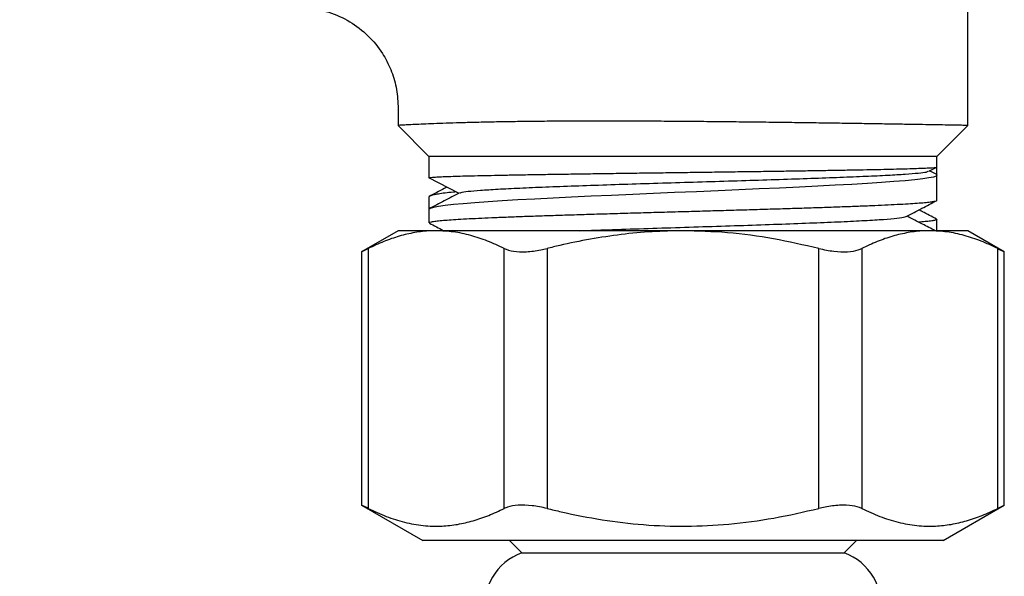
# Model space of a CAD drawing. Extents: x 0 to 3350, y 0 to 4671.
# Drawn here: x 2798 to 2897, y 2845 to 2901 of the extents above; entities that cross this region are included whole.
import ezdxf

# ---------------------------------------------------------------- set-up
doc = ezdxf.new("R2010")
doc.units = 0
doc.linetypes.add('SLD-CONTINUE', pattern=[0])
doc.layers.get('0').update_dxf_attribs({"linetype": 'CONTINUOUS'})
doc.dimstyles.new('SLDDIMSTYLE1', dxfattribs={"dimtxt": 0, "dimasz": 60, "dimexe": 0, "dimexo": 0.0625, "dimgap": 0, "dimtad": 0, "dimtih": 1, "dimtoh": 1, "dimdec": 0, "dimrnd": 1e-09, "dimzin": 0, "dimtxsty": 'STANDARD', "dimblk1": 'NONE', "dimblk2": 'NONE', "dimsah": 1, "dimcen": 0.09, "dimazin": 3, "dimtfac": 60, "dimtdec": 0, "dimtofl": 0, "dimtmove": 0, "dimatfit": 3, "dimtolj": 1, "dimtzin": 0})

# ---------------------------------------------------------------- blocks, each defined once
blk = doc.blocks.new('_NONE')

msp = doc.modelspace()

# ---------------------------------------------------------------- linework, layer by layer
at = {"color": 7, "linetype": 'SLD-CONTINUE'}
for p, q in [((2836.0954, 2890.3793), (2839.2204, 2887.2543)), ((2890.4704, 2887.2543), (2893.5953, 2890.3792)), ((2839.2204, 2887.2543), (2839.2204, 2885.0975)), ((2890.4704, 2887.2543), (2839.2204, 2887.2543)), ((2890.4704, 2886.184), (2890.4704, 2887.2543)), ((2889.6497, 2885.7518), (2890.4589, 2886.1734)), ((2890.4704, 2885.359), (2890.4704, 2886.184)), ((2842.2792, 2883.5042), (2839.2205, 2885.0967)), ((2890.3822, 2885.4496), (2889.7268, 2885.792)), ((2890.4704, 2882.8295), (2890.4704, 2885.3585)), ((2839.2204, 2883.1605), (2839.2204, 2881.9105)), ((2839.2204, 2881.9105), (2839.2204, 2880.5624)), ((2890.4704, 2879.7543), (2890.4704, 2880.8942)), ((2836.0954, 2879.7543), (2832.4213, 2877.633)), ((2839.9472, 2879.7543), (2836.0954, 2879.7543)), ((2864.8454, 2879.7543), (2839.9472, 2879.7543)), ((2889.7436, 2879.7543), (2864.8454, 2879.7543)), ((2893.5954, 2879.7543), (2889.7436, 2879.7543)), ((2897.2696, 2877.633), (2893.5954, 2879.7543)), ((2832.4213, 2877.6581), (2832.4213, 2852.0439)), ((2833.0911, 2877.9631), (2833.0911, 2851.7389)), ((2846.8032, 2851.7389), (2846.8032, 2877.9631)), ((2851.1333, 2877.9631), (2851.1333, 2851.7389)), ((2878.5575, 2851.7389), (2878.5575, 2877.9631)), ((2882.8876, 2877.9631), (2882.8876, 2851.7389)), ((2896.5997, 2851.7389), (2896.5997, 2877.9631)), ((2897.2696, 2852.0439), (2897.2696, 2877.6581)), ((2832.4213, 2852.0689), (2838.5954, 2848.5043)), ((2891.0954, 2848.5043), (2897.2696, 2852.0689)), ((2891.0954, 2848.5043), (2838.5954, 2848.5043)), ((2847.3454, 2848.5043), (2848.5954, 2847.2543)), ((2881.0954, 2847.2543), (2882.3454, 2848.5043)), ((2848.5954, 2847.2543), (2881.0954, 2847.2543))]:
    msp.add_line(p, q, dxfattribs=at)
msp.add_lwpolyline([(2890.3815, 2885.4483), (2890.4702, 2885.3603), (2890.3852, 2885.269), (2890.1129, 2885.1751), (2889.6558, 2885.0811), (2889.037, 2884.9897), (2888.2511, 2884.8983), (2887.2731, 2884.8042), (2886.131, 2884.7103), (2884.8714, 2884.6191), (2883.4734, 2884.5278), (2881.9001, 2884.4338), (2880.202, 2884.3397), (2878.4438, 2884.2483), (2876.5917, 2884.1569), (2874.6008, 2884.063), (2872.5386, 2883.9691), (2870.4804, 2883.8779), (2868.3832, 2883.7865), (2866.1997, 2883.6924), (2864.0062, 2883.5984), (2861.8805, 2883.507), (2859.7752, 2883.4158), (2857.6456, 2883.3219), (2855.5686, 2883.228), (2853.6154, 2883.1366), (2851.7398, 2883.0452), (2849.9047, 2882.9511), (2848.1788, 2882.8571), (2846.6188, 2882.7659), (2845.1847, 2882.6747), (2843.8513, 2882.5807), (2842.6715, 2882.4866), (2841.6809, 2882.3953), (2840.8502, 2882.304), (2840.1692, 2882.2099), (2839.6687, 2882.1161), (2839.3353, 2882.0158), (2839.2204, 2881.9121), (2839.2204, 2881.9121)], dxfattribs=at)
for centre, start, end in [((2850.4704, 2841.951), 109.471221, 189.509085), ((2879.2204, 2841.951), 350.458324, 70.528779)]:
    msp.add_arc(centre, 5.625, start, end, dxfattribs=at)
for points, knots in [([(2893.5953, 2890.3792), (2893.6056, 2903.7992), (2893.6169, 2918.5298), (2893.5895, 2934.5597), (2893.0677, 2938.389), (2892.0434, 2942.0393), (2890.5999, 2945.4887), (2888.7632, 2948.7074), (2886.5608, 2951.6633), (2884.0197, 2954.3238), (2881.1705, 2956.6579), (2878.0451, 2958.6343), (2874.6749, 2960.2231), (2871.0912, 2961.3867), (2867.3263, 2962.1211), (2863.4302, 2962.2974), (2859.4937, 2962.2365), (2855.5379, 2962.261), (2844.6138, 2962.2517), (2835.0074, 2962.2525), (2826.7193, 2962.2532)], [0, 0, 0, 0, 0.32002408, 0.35127785, 0.38182636, 0.41181061, 0.44141092, 0.47074822, 0.49993287, 0.52906646, 0.55823473, 0.58751562, 0.61700095, 0.64681599, 0.67712753, 0.7081336, 0.73958043, 0.7709986, 0.80242602, 1, 1, 1, 1]), ([(2826.741, 2902.2338), (2827.5376, 2902.1271), (2829.1097, 2901.9167), (2831.2683, 2900.9113), (2833.1209, 2899.494), (2834.4939, 2897.8134), (2835.4169, 2896.0304), (2835.9683, 2894.2323), (2836.1279, 2892.3202), (2836.1063, 2891.0311), (2836.0954, 2890.3793)], [0, 0, 0, 0, 0.141919, 0.2800445, 0.4165942, 0.5530573, 0.6612356, 0.7711959, 0.8843186, 1, 1, 1, 1]), ([(2893.5953, 2890.3792), (2893.5757, 2890.3795), (2893.5366, 2890.3802), (2893.2199, 2890.3858), (2892.7077, 2890.3949), (2891.987, 2890.4075), (2891.0776, 2890.4233), (2889.9824, 2890.4422), (2888.6923, 2890.4641), (2887.2271, 2890.4886), (2885.6139, 2890.5151), (2883.8537, 2890.5433), (2881.9362, 2890.5731), (2879.8941, 2890.6038), (2877.7637, 2890.6344), (2875.5431, 2890.6647), (2873.2208, 2890.6943), (2870.8404, 2890.7222), (2868.4433, 2890.7475), (2866.0246, 2890.7697), (2863.5717, 2890.7884), (2861.1348, 2890.8024), (2858.7556, 2890.811), (2856.426, 2890.8139), (2854.1334, 2890.8104), (2851.9262, 2890.8002), (2849.8405, 2890.7831), (2847.8661, 2890.7596), (2845.9931, 2890.7293), (2844.2556, 2890.6933), (2842.68, 2890.653), (2841.2561, 2890.6096), (2839.9827, 2890.5643), (2838.8736, 2890.5192), (2837.9467, 2890.4771), (2837.195, 2890.4397), (2836.6321, 2890.4097), (2836.1935, 2890.385), (2836.1315, 2890.3814), (2836.0954, 2890.3793)], [0, 0, 0, 0, 0.0267244, 0.0534489, 0.0809499, 0.1084509, 0.1351712, 0.1618915, 0.1893902, 0.2168889, 0.2435706, 0.2702523, 0.2977146, 0.3251767, 0.3517637, 0.3783506, 0.4057202, 0.4330896, 0.459498, 0.4859062, 0.5130977, 0.540289, 0.5664231, 0.592557, 0.6194678, 0.6463786, 0.6722171, 0.6980556, 0.724649, 0.7512426, 0.7770273, 0.8028125, 0.8293186, 0.8558252, 0.8821308, 0.908437, 0.9354543, 0.9624721, 1, 1, 1, 1]), ([(2839.2205, 2885.0967), (2839.236, 2885.107), (2839.267, 2885.1278), (2839.5395, 2885.1551), (2839.9833, 2885.1831), (2840.6098, 2885.2127), (2841.4018, 2885.2424), (2842.3567, 2885.2715), (2843.4822, 2885.3003), (2844.7618, 2885.3295), (2846.172, 2885.3588), (2847.7118, 2885.388), (2849.3896, 2885.4172), (2851.1788, 2885.4464), (2853.048, 2885.4753), (2854.9991, 2885.5042), (2857.0399, 2885.5337), (2859.1369, 2885.5631), (2861.2544, 2885.5922), (2863.3968, 2885.6212), (2865.5704, 2885.6505), (2867.7387, 2885.6797), (2869.8657, 2885.7086), (2871.9578, 2885.7377), (2874.0191, 2885.7671), (2876.0143, 2885.7965), (2877.9109, 2885.8255), (2879.7168, 2885.8545), (2881.4334, 2885.8837), (2883.0304, 2885.9129), (2884.4828, 2885.9421), (2885.7989, 2885.9712), (2886.9772, 2886.0006), (2887.9959, 2886.0299), (2888.8405, 2886.0589), (2889.5175, 2886.0878), (2890.0276, 2886.117), (2890.3425, 2886.1465), (2890.4807, 2886.1688), (2890.4573, 2886.1812), (2890.452, 2886.184)], [0, 0, 0, 0, 0.0264429, 0.0528859, 0.0800969, 0.1073079, 0.1337508, 0.1601937, 0.1874046, 0.2146156, 0.2410612, 0.2675067, 0.2947206, 0.3219345, 0.34838, 0.3748256, 0.4020394, 0.4292533, 0.4556988, 0.4821443, 0.5093582, 0.536572, 0.5630175, 0.589463, 0.6166769, 0.6438907, 0.6703362, 0.6967818, 0.7239956, 0.7512094, 0.777655, 0.8041005, 0.8313143, 0.8585281, 0.8849737, 0.9114192, 0.9386331, 0.9658469, 0.9922925, 1, 1, 1, 1]), ([(2842.3809, 2883.5698), (2842.3954, 2883.5857), (2842.4441, 2883.6389), (2843.1098, 2883.7324), (2844.3478, 2883.8426), (2846.1116, 2883.955), (2848.3268, 2884.0658), (2850.9452, 2884.1764), (2853.9026, 2884.2866), (2857.1308, 2884.3963), (2860.5537, 2884.5056), (2864.0923, 2884.6144), (2867.6662, 2884.7228), (2871.1954, 2884.8308), (2874.6001, 2884.9383), (2877.8058, 2885.0454), (2880.7429, 2885.1521), (2883.3481, 2885.2584), (2885.5635, 2885.3643), (2887.3501, 2885.4697), (2888.6469, 2885.5748), (2889.4285, 2885.6689), (2889.5466, 2885.7277), (2889.595, 2885.7519)], [0, 0, 0, 0, 0.021009, 0.0705735, 0.1199619, 0.1694795, 0.2190039, 0.268544, 0.3181252, 0.3677471, 0.4173925, 0.4670521, 0.5167528, 0.5664914, 0.6162505, 0.6660239, 0.7158378, 0.7656873, 0.815556, 0.865438, 0.9153589, 0.9653143, 1, 1, 1, 1]), ([(2841.0352, 2884.1518), (2840.9457, 2884.1052), (2840.3441, 2883.7913), (2839.7414, 2883.478), (2839.2283, 2883.2113)], [0, 0, 0, 0, 0.1486564, 1, 1, 1, 1]), ([(2841.9589, 2883.6709), (2841.8648, 2883.6623), (2841.4354, 2883.6233), (2840.8222, 2883.5532), (2840.1365, 2883.4599), (2839.6272, 2883.3632), (2839.2878, 2883.2662), (2839.2429, 2883.1969), (2839.2204, 2883.1621)], [0, 0, 0, 0, 0.0503563, 0.2297594, 0.4143744, 0.5989895, 0.7986279, 1, 1, 1, 1]), ([(2842.3134, 2883.5685), (2841.798, 2883.2996), (2840.7705, 2882.7634), (2839.7413, 2882.2281), (2839.2283, 2881.9613)], [0, 0, 0, 0, 0.5015871, 1, 1, 1, 1]), ([(2839.2426, 2880.5624), (2839.2387, 2880.5729), (2839.2275, 2880.6034), (2839.4034, 2880.6544), (2839.7631, 2880.7154), (2840.3129, 2880.7763), (2841.0297, 2880.8366), (2841.9125, 2880.8973), (2842.9684, 2880.9589), (2844.1822, 2881.0202), (2845.5314, 2881.0811), (2847.0148, 2881.1416), (2848.6406, 2881.2025), (2850.3833, 2881.2636), (2852.2123, 2881.3239), (2854.129, 2881.3844), (2856.1412, 2881.4461), (2858.2162, 2881.5076), (2860.3186, 2881.5682), (2862.4523, 2881.6288), (2864.6239, 2881.6896), (2866.7972, 2881.7505), (2868.9356, 2881.8113), (2871.0457, 2881.8719), (2873.1316, 2881.9333), (2875.1578, 2881.9948), (2877.0912, 2882.0554), (2878.9395, 2882.1159), (2880.7044, 2882.1768), (2882.355, 2882.2375), (2883.865, 2882.2982), (2885.243, 2882.3593), (2886.4878, 2882.4206), (2887.5764, 2882.482), (2888.4929, 2882.5426), (2889.2448, 2882.6029), (2889.8303, 2882.664), (2890.2292, 2882.725), (2890.4455, 2882.78), (2890.4507, 2882.8148), (2890.4529, 2882.8295)], [0, 0, 0, 0, 0.0138141, 0.0402872, 0.0675294, 0.0947717, 0.1212447, 0.1477178, 0.1749599, 0.202202, 0.2286751, 0.2551482, 0.2823904, 0.3096326, 0.3361057, 0.3625787, 0.3898209, 0.4170631, 0.4435362, 0.4700093, 0.4972516, 0.5244938, 0.5509669, 0.5774399, 0.604682, 0.6319242, 0.6583974, 0.6848705, 0.7121129, 0.7393552, 0.7658281, 0.7923011, 0.8195432, 0.8467853, 0.8732584, 0.8997316, 0.9269739, 0.9542161, 0.9806892, 1, 1, 1, 1]), ([(2887.3712, 2881.1937), (2887.8978, 2881.4683), (2888.917, 2881.9999), (2889.9363, 2882.5313), (2890.429, 2882.7882)], [0, 0, 0, 0, 0.5165981, 1, 1, 1, 1]), ([(2854.3877, 2879.7543), (2855.2106, 2879.7839), (2857.1301, 2879.8528), (2860.4192, 2879.9609), (2864.0912, 2880.0789), (2867.7939, 2880.1971), (2871.4152, 2880.3153), (2874.8607, 2880.4333), (2878.0385, 2880.5513), (2880.8669, 2880.6695), (2883.2615, 2880.7877), (2885.1744, 2880.9057), (2886.5106, 2881.0237), (2887.2323, 2881.1198), (2887.2816, 2881.1764), (2887.2966, 2881.1937)], [0, 0, 0, 0, 0.0615501, 0.1435654, 0.2255805, 0.3076483, 0.3897399, 0.4717496, 0.5537726, 0.6358438, 0.7179151, 0.7999386, 0.8819479, 0.9640391, 1, 1, 1, 1]), ([(2890.2961, 2879.7543), (2889.8669, 2879.9781), (2888.9193, 2880.4721), (2887.9717, 2880.9663), (2887.4534, 2881.2366)], [0, 0, 0, 0, 0.4529803, 1, 1, 1, 1]), ([(2890.4278, 2880.9357), (2889.9546, 2881.1823), (2889.3627, 2881.4909), (2888.7707, 2881.7996), (2888.6519, 2881.8616)], [0, 0, 0, 0, 0.7992533, 1, 1, 1, 1]), ([(2839.2684, 2880.5177), (2839.7313, 2880.2763), (2840.2194, 2880.0219), (2840.7074, 2879.7674), (2840.7325, 2879.7543)], [0, 0, 0, 0, 0.9486158, 1, 1, 1, 1]), ([(2890.4493, 2880.8942), (2890.4546, 2880.8864), (2890.4741, 2880.8582), (2890.3147, 2880.8092), (2889.9798, 2880.7478), (2889.4406, 2880.6872), (2888.9912, 2880.6446), (2888.6699, 2880.6221), (2888.6362, 2880.6198)], [0, 0, 0, 0, 0.0855316, 0.3109083, 0.536285, 0.7552979, 0.9743107, 1, 1, 1, 1]), ([(2839.9472, 2879.7543), (2839.7504, 2879.7514), (2839.0287, 2879.7409), (2837.7829, 2879.5976), (2836.2112, 2879.2318), (2834.6444, 2878.694), (2833.6089, 2878.2067), (2833.0911, 2877.9631)], [0, 0, 0, 0, 0.0851678, 0.3123928, 0.539635, 0.7698047, 1, 1, 1, 1]), ([(2846.8032, 2877.9631), (2846.2447, 2878.225), (2845.1278, 2878.7487), (2843.421, 2879.3084), (2841.6925, 2879.6827), (2840.5289, 2879.7304), (2839.9472, 2879.7543)], [0, 0, 0, 0, 0.2482394, 0.4964442, 0.7482329, 1, 1, 1, 1]), ([(2864.8454, 2879.7543), (2863.8063, 2879.7352), (2861.7279, 2879.697), (2858.6082, 2879.3967), (2855.4972, 2878.9261), (2853.0047, 2878.4174), (2851.5573, 2878.066), (2851.1333, 2877.9631)], [0, 0, 0, 0, 0.2248655, 0.4497435, 0.67765, 0.9055813, 1, 1, 1, 1]), ([(2878.5575, 2877.9631), (2877.0396, 2878.3095), (2873.9952, 2879.0043), (2869.4072, 2879.6309), (2866.3435, 2879.7138), (2864.8454, 2879.7543)], [0, 0, 0, 0, 0.3369385, 0.6757894, 1, 1, 1, 1]), ([(2889.7436, 2879.7543), (2889.5469, 2879.7514), (2888.8252, 2879.7409), (2887.5794, 2879.5976), (2886.0077, 2879.2318), (2884.4409, 2878.694), (2883.4054, 2878.2067), (2882.8876, 2877.9631)], [0, 0, 0, 0, 0.0851678, 0.3123928, 0.539635, 0.7698047, 1, 1, 1, 1]), ([(2896.5997, 2877.9631), (2896.0412, 2878.225), (2894.9243, 2878.7487), (2893.2174, 2879.3084), (2891.489, 2879.6827), (2890.3254, 2879.7304), (2889.7436, 2879.7543)], [0, 0, 0, 0, 0.2482394, 0.4964442, 0.7482329, 1, 1, 1, 1]), ([(2832.4728, 2877.6582), (2832.458, 2877.651), (2832.3961, 2877.6207), (2832.6722, 2877.7553), (2832.9945, 2877.9151), (2833.0911, 2877.9631)], [0, 0, 0, 0, 0.1801867, 0.7540579, 1, 1, 1, 1]), ([(2846.8032, 2877.9631), (2847.0964, 2877.8563), (2847.6833, 2877.6426), (2849.016, 2877.6081), (2850.2196, 2877.7514), (2850.9225, 2877.9142), (2851.1333, 2877.9631)], [0, 0, 0, 0, 0.294524, 0.5894795, 0.8768448, 1, 1, 1, 1]), ([(2878.5575, 2877.9631), (2879.0669, 2877.8563), (2880.0865, 2877.6426), (2881.4917, 2877.6081), (2882.4007, 2877.7514), (2882.7753, 2877.9142), (2882.8876, 2877.9631)], [0, 0, 0, 0, 0.294524, 0.5894795, 0.8768448, 1, 1, 1, 1]), ([(2896.5997, 2877.9631), (2896.829, 2877.8499), (2897.2176, 2877.658), (2897.2179, 2877.6582), (2897.2181, 2877.6582)], [0, 0, 0, 0, 0.5899315, 1, 1, 1, 1]), ([(2833.0911, 2851.7389), (2832.8619, 2851.8521), (2832.4732, 2852.0439), (2832.4729, 2852.0438), (2832.4728, 2852.0438)], [0, 0, 0, 0, 0.5899315, 1, 1, 1, 1]), ([(2833.0911, 2851.7389), (2833.6965, 2851.4568), (2834.907, 2850.8926), (2836.7607, 2850.3088), (2838.64, 2849.9695), (2840.4308, 2849.9162), (2842.1114, 2850.1031), (2843.6832, 2850.4705), (2845.2499, 2851.0079), (2846.2854, 2851.4952), (2846.8032, 2851.7389)], [0, 0, 0, 0, 0.1344868, 0.2689498, 0.4057624, 0.5425635, 0.6561811, 0.7698073, 0.8848972, 1, 1, 1, 1]), ([(2851.1333, 2851.7389), (2850.6239, 2851.8457), (2849.6044, 2852.0593), (2848.1991, 2852.0939), (2847.2901, 2851.9505), (2846.9156, 2851.7878), (2846.8032, 2851.7389)], [0, 0, 0, 0, 0.294524, 0.5894795, 0.8768448, 1, 1, 1, 1]), ([(2851.1333, 2851.7389), (2851.6097, 2851.6236), (2853.4472, 2851.1788), (2856.6813, 2850.5553), (2860.89, 2850.0438), (2865.1631, 2849.8884), (2869.567, 2850.1084), (2874.0491, 2850.7046), (2877.0516, 2851.3934), (2878.5575, 2851.7389)], [0, 0, 0, 0, 0.0530365, 0.2046082, 0.3561421, 0.5114426, 0.6667455, 0.8328594, 1, 1, 1, 1]), ([(2882.8876, 2851.7389), (2882.5944, 2851.8457), (2882.0075, 2852.0593), (2880.6748, 2852.0939), (2879.4713, 2851.9505), (2878.7684, 2851.7878), (2878.5575, 2851.7389)], [0, 0, 0, 0, 0.294524, 0.5894795, 0.8768448, 1, 1, 1, 1]), ([(2882.8876, 2851.7389), (2883.4929, 2851.4568), (2884.7035, 2850.8926), (2886.5572, 2850.3088), (2888.4365, 2849.9695), (2890.2273, 2849.9162), (2891.9078, 2850.1031), (2893.4796, 2850.4705), (2895.0464, 2851.0079), (2896.0819, 2851.4952), (2896.5997, 2851.7389)], [0, 0, 0, 0, 0.1344868, 0.2689498, 0.4057624, 0.5425635, 0.6561811, 0.7698073, 0.8848972, 1, 1, 1, 1]), ([(2897.2181, 2852.0438), (2897.2329, 2852.051), (2897.2947, 2852.0812), (2897.0187, 2851.9467), (2896.6964, 2851.7869), (2896.5997, 2851.7389)], [0, 0, 0, 0, 0.1801867, 0.7540579, 1, 1, 1, 1])]:
    msp.add_open_spline(points, degree=3, knots=knots, dxfattribs=at)

# ---------------------------------------------------------------- leaders
at = {"color": 7, "linetype": 'CONTINUOUS', "has_arrowhead": 0}
msp.add_leader([(2811.1608, 2959.0854), (0, 0)], dimstyle='SLDDIMSTYLE1', dxfattribs=at)

doc.saveas('drawing.dxf')
